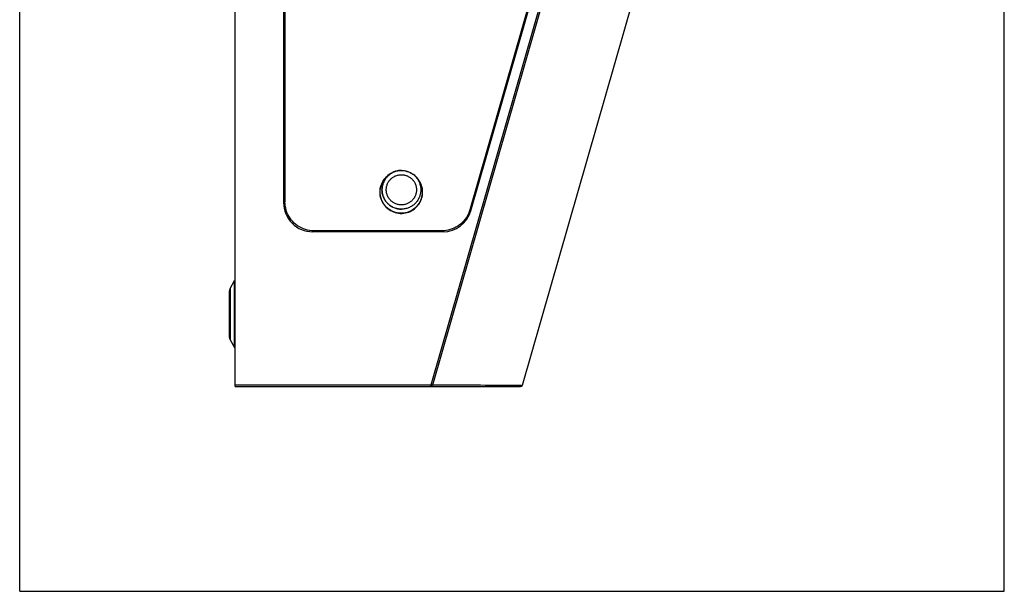
# Model space of a CAD drawing. Units: millimetres. Extents: x 0 to 508, y 0 to 1143.
# Drawn here: x 0 to 508, y 0 to 295 of the extents above; entities that cross this region are included whole.
import ezdxf

# ---------------------------------------------------------------- set-up
doc = ezdxf.new("R2010")
doc.units = ezdxf.units.MM
doc.header["$LTSCALE"] = 74.506667
doc.layers.get('0').update_dxf_attribs({"linetype": 'CONTINUOUS'})

msp = doc.modelspace()

# ---------------------------------------------------------------- linework, layer by layer
at = {"color": 7, "linetype": 'Continuous'}
for p, q in [((0, 0), (0, 1143)), ((508, 0), (508, 1143)), ((111.15, 105.72), (111.15, 525.72)), ((332.33, 525.72), (212.13, 106.53)), ((333.16, 525.72), (212.96, 106.54)), ((259.35, 106.44), (377.86, 519.72)), ((136.15, 460.53), (136.15, 200.72)), ((136.86, 460.22), (136.86, 201.22)), ((306.54, 456.08), (232.27, 197.08)), ((232.84, 196.58), (307.4, 456.58)), ((188.67, 213.56), (188.1, 212.87)), ((188.1, 212.78), (188.65, 213.46)), ((188.65, 213.46), (189.25, 214.08)), ((189.28, 214.19), (188.67, 213.56)), ((188.78, 213.22), (189.06, 213.6)), ((189.1, 213.65), (188.8, 213.25)), ((189.06, 213.6), (189.36, 213.96)), ((189.42, 214.03), (189.1, 213.65)), ((189.25, 214.08), (189.91, 214.66)), ((189.95, 214.78), (189.28, 214.19)), ((189.36, 213.96), (189.68, 214.32)), ((189.76, 214.4), (189.42, 214.03)), ((189.68, 214.32), (190.02, 214.65)), ((190.11, 214.75), (189.76, 214.4)), ((189.91, 214.66), (190.6, 215.19)), ((190.66, 215.3), (189.95, 214.78)), ((190.02, 214.65), (190.37, 214.97)), ((190.49, 215.08), (190.11, 214.75)), ((190.37, 214.97), (190.74, 215.28)), ((190.88, 215.39), (190.49, 215.08)), ((190.6, 215.19), (190.73, 215.27)), ((191.4, 215.77), (190.66, 215.3)), ((190.74, 215.28), (191.12, 215.56)), ((191.28, 215.68), (190.88, 215.39)), ((191.12, 215.56), (191.52, 215.83)), ((191.7, 215.95), (191.28, 215.68)), ((192.19, 216.18), (191.4, 215.77)), ((191.52, 215.83), (191.92, 216.08)), ((192.13, 216.2), (191.7, 215.95)), ((191.72, 213.21), (192.03, 213.48)), ((191.92, 216.08), (192.34, 216.3)), ((192.03, 213.48), (192.35, 213.72)), ((192.57, 216.42), (192.13, 216.2)), ((193.01, 216.52), (192.19, 216.18)), ((192.34, 216.3), (192.77, 216.51)), ((192.35, 213.72), (192.69, 213.95)), ((193.03, 216.63), (192.57, 216.42)), ((192.69, 213.95), (193.04, 214.17)), ((192.77, 216.51), (193.2, 216.7)), ((193.84, 216.79), (193.01, 216.52)), ((193.49, 216.81), (193.03, 216.63)), ((193.04, 214.17), (193.4, 214.36)), ((193.2, 216.7), (193.65, 216.87)), ((193.4, 214.36), (193.76, 214.54)), ((193.96, 216.97), (193.49, 216.81)), ((193.65, 216.87), (194.1, 217.01)), ((193.76, 214.54), (194.14, 214.7)), ((194.7, 217), (193.84, 216.79)), ((194.44, 217.11), (193.96, 216.97)), ((194.1, 217.01), (194.56, 217.13)), ((194.14, 214.7), (194.53, 214.83)), ((194.93, 217.22), (194.44, 217.11)), ((194.53, 214.83), (194.92, 214.95)), ((194.56, 217.13), (195.03, 217.23)), ((195.57, 217.14), (194.7, 217)), ((194.92, 214.95), (195.32, 215.04)), ((195.42, 217.3), (194.93, 217.22)), ((195.03, 217.23), (195.5, 217.31)), ((195.32, 215.04), (195.72, 215.12)), ((195.92, 217.37), (195.42, 217.3)), ((195.5, 217.31), (195.97, 217.37)), ((196.45, 217.21), (195.57, 217.14)), ((195.72, 215.12), (196.12, 215.17)), ((196.41, 217.4), (195.92, 217.37)), ((195.97, 217.37), (196.45, 217.4)), ((196.12, 215.17), (196.53, 215.2)), ((196.91, 217.42), (196.41, 217.4)), ((196.45, 217.4), (196.92, 217.42)), ((197.34, 217.2), (196.45, 217.21)), ((196.53, 215.2), (196.94, 215.22)), ((196.92, 217.42), (197.4, 217.4)), ((196.94, 215.22), (197.35, 215.2)), ((198.21, 217.13), (197.34, 217.2)), ((197.35, 215.2), (197.76, 215.17)), ((197.4, 217.4), (197.87, 217.37)), ((197.76, 215.17), (198.16, 215.12)), ((197.87, 217.37), (198.34, 217.31)), ((198.16, 215.12), (198.57, 215.04)), ((199.08, 216.99), (198.21, 217.13)), ((198.34, 217.31), (198.81, 217.23)), ((198.57, 215.04), (198.96, 214.95)), ((198.81, 217.23), (199.28, 217.13)), ((198.96, 214.95), (199.36, 214.83)), ((199.94, 216.77), (199.08, 216.99)), ((199.28, 217.13), (199.74, 217.01)), ((199.36, 214.83), (199.74, 214.7)), ((199.74, 217.01), (200.19, 216.87)), ((199.74, 214.7), (200.12, 214.54)), ((200.78, 216.49), (199.94, 216.77)), ((200.12, 214.54), (200.49, 214.36)), ((200.19, 216.87), (200.64, 216.7)), ((200.49, 214.36), (200.84, 214.17)), ((200.64, 216.7), (201.08, 216.51)), ((201.59, 216.14), (200.78, 216.49)), ((200.84, 214.17), (201.19, 213.95)), ((201.08, 216.51), (201.5, 216.3)), ((201.19, 213.95), (201.53, 213.72)), ((201.5, 216.3), (201.92, 216.08)), ((201.53, 213.72), (201.85, 213.48)), ((202.38, 215.73), (201.59, 216.14)), ((201.85, 213.48), (202.16, 213.21)), ((201.92, 216.08), (202.33, 215.83)), ((202.33, 215.83), (202.72, 215.56)), ((203.12, 215.26), (202.38, 215.73)), ((202.72, 215.56), (203.1, 215.28)), ((203.1, 215.28), (203.47, 214.97)), ((203.82, 214.73), (203.12, 215.26)), ((203.47, 214.97), (203.82, 214.65)), ((204.48, 214.15), (203.82, 214.73)), ((203.82, 214.65), (204.16, 214.32)), ((204.16, 214.32), (204.48, 213.96)), ((204.35, 214.1), (204.94, 213.5)), ((205.09, 213.51), (204.48, 214.15)), ((204.48, 213.96), (204.78, 213.6)), ((204.78, 213.6), (205.07, 213.22)), ((204.94, 213.5), (205.5, 212.82)), ((205.64, 212.83), (205.09, 213.51)), ((186.18, 208.86), (186, 208)), ((186.04, 207.98), (186.22, 208.83)), ((186.43, 209.72), (186.18, 208.86)), ((186.22, 208.83), (186.46, 209.68)), ((186.75, 210.56), (186.43, 209.72)), ((186.46, 209.68), (186.78, 210.5)), ((187.14, 211.36), (186.75, 210.56)), ((186.78, 210.5), (187.15, 211.29)), ((186.93, 207.89), (186.97, 208.37)), ((186.99, 208.66), (186.94, 208.17)), ((186.97, 208.37), (187.02, 208.84)), ((187.07, 209.16), (186.99, 208.66)), ((187.02, 208.84), (187.1, 209.31)), ((187.17, 209.64), (187.07, 209.16)), ((187.1, 209.31), (187.2, 209.77)), ((187.59, 212.13), (187.14, 211.36)), ((187.15, 211.29), (187.59, 212.05)), ((187.29, 210.13), (187.17, 209.64)), ((187.2, 209.77), (187.33, 210.23)), ((187.44, 210.6), (187.29, 210.13)), ((187.33, 210.23), (187.47, 210.69)), ((187.61, 211.07), (187.44, 210.6)), ((187.47, 210.69), (187.64, 211.13)), ((188.1, 212.87), (187.59, 212.13)), ((187.59, 212.05), (188.1, 212.78)), ((187.8, 211.53), (187.61, 211.07)), ((187.64, 211.13), (187.83, 211.57)), ((188.02, 211.98), (187.8, 211.53)), ((187.83, 211.57), (188.03, 212)), ((188.25, 212.42), (188.02, 211.98)), ((188.03, 212), (188.26, 212.42)), ((188.51, 212.84), (188.25, 212.42)), ((188.26, 212.42), (188.51, 212.82)), ((188.8, 213.25), (188.51, 212.84)), ((188.51, 212.82), (188.78, 213.22)), ((189.18, 208.23), (189.24, 208.64)), ((189.24, 208.64), (189.31, 209.04)), ((189.31, 209.04), (189.41, 209.44)), ((189.41, 209.44), (189.52, 209.83)), ((189.52, 209.83), (189.66, 210.21)), ((189.66, 210.21), (189.82, 210.59)), ((189.82, 210.59), (189.99, 210.96)), ((189.99, 210.96), (190.19, 211.32)), ((190.19, 211.32), (190.4, 211.67)), ((190.4, 211.67), (190.63, 212)), ((190.63, 212), (190.88, 212.33)), ((190.88, 212.33), (191.15, 212.64)), ((191.15, 212.64), (191.43, 212.93)), ((191.43, 212.93), (191.72, 213.21)), ((202.16, 213.21), (202.46, 212.93)), ((202.46, 212.93), (202.74, 212.64)), ((202.74, 212.64), (203, 212.33)), ((203, 212.33), (203.25, 212)), ((203.25, 212), (203.48, 211.67)), ((203.48, 211.67), (203.69, 211.32)), ((203.69, 211.32), (203.89, 210.96)), ((203.89, 210.96), (204.06, 210.59)), ((204.06, 210.59), (204.22, 210.21)), ((204.22, 210.21), (204.36, 209.83)), ((204.36, 209.83), (204.47, 209.44)), ((204.47, 209.44), (204.57, 209.04)), ((204.57, 209.04), (204.64, 208.64)), ((204.64, 208.64), (204.7, 208.23)), ((205.07, 213.22), (205.33, 212.82)), ((205.33, 212.82), (205.58, 212.42)), ((205.5, 212.82), (206.01, 212.09)), ((205.58, 212.42), (205.81, 212)), ((206.15, 212.1), (205.64, 212.83)), ((205.81, 212), (206.02, 211.57)), ((206.01, 212.09), (206.46, 211.32)), ((206.02, 211.57), (206.2, 211.13)), ((206.59, 211.33), (206.15, 212.1)), ((206.2, 211.13), (206.37, 210.69)), ((206.37, 210.69), (206.52, 210.23)), ((206.46, 211.32), (206.84, 210.52)), ((206.52, 210.23), (206.64, 209.77)), ((206.97, 210.54), (206.59, 211.33)), ((206.64, 209.77), (206.74, 209.31)), ((206.74, 209.31), (206.82, 208.84)), ((206.82, 208.84), (206.88, 208.37)), ((206.84, 210.52), (207.16, 209.69)), ((206.88, 208.37), (206.91, 207.89)), ((207.29, 209.7), (206.97, 210.54)), ((207.16, 209.69), (207.4, 208.84)), ((207.54, 208.85), (207.29, 209.7)), ((207.4, 208.84), (207.58, 207.98)), ((207.71, 207.99), (207.54, 208.85)), ((185.89, 207.11), (185.86, 206.22)), ((185.86, 206.22), (185.89, 205.32)), ((186, 208), (185.89, 207.11)), ((185.89, 205.32), (186, 204.44)), ((185.9, 206.22), (185.94, 207.11)), ((185.94, 205.32), (185.9, 206.22)), ((185.94, 207.11), (186.04, 207.98)), ((186.04, 204.45), (185.94, 205.32)), ((186, 204.44), (186.18, 203.58)), ((186.22, 203.59), (186.04, 204.45)), ((186.18, 203.58), (186.43, 202.73)), ((186.47, 202.74), (186.22, 203.59)), ((186.94, 208.17), (186.92, 207.67)), ((186.92, 207.42), (186.93, 207.89)), ((186.92, 207.67), (186.92, 207.17)), ((186.93, 206.94), (186.92, 207.42)), ((186.92, 207.17), (186.94, 206.67)), ((186.97, 206.46), (186.93, 206.94)), ((186.94, 206.67), (186.99, 206.18)), ((187.02, 205.99), (186.97, 206.46)), ((186.99, 206.18), (187.07, 205.68)), ((187.1, 205.52), (187.02, 205.99)), ((187.07, 205.68), (187.16, 205.2)), ((187.2, 205.06), (187.1, 205.52)), ((187.16, 205.2), (187.29, 204.71)), ((187.33, 204.6), (187.2, 205.06)), ((187.29, 204.71), (187.43, 204.24)), ((187.47, 204.14), (187.33, 204.6)), ((187.43, 204.24), (187.6, 203.77)), ((187.64, 203.7), (187.47, 204.14)), ((187.6, 203.77), (187.8, 203.31)), ((187.83, 203.26), (187.64, 203.7)), ((187.8, 203.31), (188.01, 202.86)), ((188.03, 202.83), (187.83, 203.26)), ((189.14, 207.42), (189.15, 207.83)), ((189.15, 207), (189.14, 207.42)), ((189.15, 207.83), (189.18, 208.23)), ((189.18, 206.6), (189.15, 207)), ((189.24, 206.19), (189.18, 206.6)), ((189.31, 205.79), (189.24, 206.19)), ((189.41, 205.39), (189.31, 205.79)), ((189.52, 205), (189.41, 205.39)), ((189.66, 204.62), (189.52, 205)), ((189.82, 204.24), (189.66, 204.62)), ((189.99, 203.87), (189.82, 204.24)), ((190.19, 203.51), (189.99, 203.87)), ((190.4, 203.16), (190.19, 203.51)), ((203.69, 203.51), (203.48, 203.16)), ((203.89, 203.87), (203.69, 203.51)), ((204.06, 204.24), (203.89, 203.87)), ((204.22, 204.62), (204.06, 204.24)), ((204.36, 205), (204.22, 204.62)), ((204.47, 205.39), (204.36, 205)), ((204.57, 205.79), (204.47, 205.39)), ((204.64, 206.19), (204.57, 205.79)), ((204.7, 206.6), (204.64, 206.19)), ((204.7, 208.23), (204.73, 207.83)), ((204.73, 207), (204.7, 206.6)), ((204.73, 207.83), (204.74, 207.42)), ((204.74, 207.42), (204.73, 207)), ((206.02, 203.26), (205.81, 202.83)), ((206.2, 203.7), (206.02, 203.26)), ((206.37, 204.14), (206.2, 203.7)), ((206.52, 204.6), (206.37, 204.14)), ((206.64, 205.06), (206.52, 204.6)), ((206.74, 205.52), (206.64, 205.06)), ((206.82, 205.99), (206.74, 205.52)), ((206.88, 206.46), (206.82, 205.99)), ((206.91, 206.94), (206.88, 206.46)), ((206.91, 207.89), (206.92, 207.42)), ((206.92, 207.42), (206.91, 206.94)), ((207.41, 203.6), (207.16, 202.75)), ((207.28, 202.71), (207.53, 203.57)), ((207.58, 204.45), (207.41, 203.6)), ((207.53, 203.57), (207.71, 204.43)), ((207.58, 207.98), (207.69, 207.11)), ((207.69, 205.33), (207.58, 204.45)), ((207.69, 207.11), (207.73, 206.22)), ((207.73, 206.22), (207.69, 205.33)), ((207.82, 207.11), (207.71, 207.99)), ((207.71, 204.43), (207.82, 205.32)), ((207.86, 206.22), (207.82, 207.11)), ((207.82, 205.32), (207.86, 206.22)), ((136.9, 200.08), (136.86, 201.22)), ((137.03, 198.96), (136.9, 200.08)), ((137.24, 197.86), (137.03, 198.96)), ((186.43, 202.73), (186.74, 201.89)), ((186.79, 201.91), (186.47, 202.74)), ((186.74, 201.89), (187.12, 201.1)), ((187.17, 201.11), (186.79, 201.91)), ((187.12, 201.1), (187.56, 200.33)), ((187.62, 200.34), (187.17, 201.11)), ((187.56, 200.33), (188.07, 199.6)), ((188.13, 199.61), (187.62, 200.34)), ((188.01, 202.86), (188.25, 202.42)), ((188.26, 202.42), (188.03, 202.83)), ((188.07, 199.6), (188.63, 198.92)), ((188.69, 198.93), (188.13, 199.61)), ((188.25, 202.42), (188.51, 202)), ((188.51, 202.01), (188.26, 202.42)), ((188.78, 201.61), (188.51, 202.01)), ((188.51, 202), (188.79, 201.59)), ((188.63, 198.92), (189.24, 198.28)), ((189.3, 198.3), (188.69, 198.93)), ((189.06, 201.23), (188.78, 201.61)), ((188.79, 201.59), (189.09, 201.19)), ((189.36, 200.87), (189.06, 201.23)), ((189.09, 201.19), (189.41, 200.81)), ((189.24, 198.28), (189.89, 197.7)), ((189.96, 197.72), (189.3, 198.3)), ((189.68, 200.51), (189.36, 200.87)), ((189.41, 200.81), (189.75, 200.44)), ((190.02, 200.18), (189.68, 200.51)), ((189.75, 200.44), (190.1, 200.09)), ((190.37, 199.86), (190.02, 200.18)), ((190.1, 200.09), (190.48, 199.76)), ((190.74, 199.55), (190.37, 199.86)), ((190.63, 202.83), (190.4, 203.16)), ((190.48, 199.76), (190.87, 199.45)), ((190.88, 202.51), (190.63, 202.83)), ((191.12, 199.27), (190.74, 199.55)), ((190.87, 199.45), (191.27, 199.16)), ((191.15, 202.2), (190.88, 202.51)), ((191.52, 199), (191.12, 199.27)), ((191.43, 201.9), (191.15, 202.2)), ((191.27, 199.16), (191.69, 198.89)), ((191.72, 201.62), (191.43, 201.9)), ((191.92, 198.76), (191.52, 199)), ((191.69, 198.89), (192.12, 198.64)), ((192.03, 201.35), (191.72, 201.62)), ((192.34, 198.53), (191.92, 198.76)), ((192.35, 201.11), (192.03, 201.35)), ((192.12, 198.64), (192.56, 198.41)), ((192.77, 198.32), (192.34, 198.53)), ((192.69, 200.88), (192.35, 201.11)), ((192.56, 198.41), (193.02, 198.21)), ((193.04, 200.66), (192.69, 200.88)), ((193.2, 198.13), (192.77, 198.32)), ((193.02, 198.21), (193.48, 198.02)), ((193.4, 200.47), (193.04, 200.66)), ((193.65, 197.97), (193.2, 198.13)), ((193.76, 200.29), (193.4, 200.47)), ((194.14, 200.14), (193.76, 200.29)), ((194.53, 200), (194.14, 200.14)), ((194.92, 199.88), (194.53, 200)), ((195.32, 199.79), (194.92, 199.88)), ((195.72, 199.71), (195.32, 199.79)), ((196.12, 199.66), (195.72, 199.71)), ((196.53, 199.63), (196.12, 199.66)), ((196.94, 199.62), (196.53, 199.63)), ((197.35, 199.63), (196.94, 199.62)), ((197.76, 199.66), (197.35, 199.63)), ((198.16, 199.71), (197.76, 199.66)), ((198.57, 199.79), (198.16, 199.71)), ((198.96, 199.88), (198.57, 199.79)), ((199.36, 200), (198.96, 199.88)), ((199.74, 200.14), (199.36, 200)), ((200.12, 200.29), (199.74, 200.14)), ((200.49, 200.47), (200.12, 200.29)), ((200.64, 198.13), (200.19, 197.97)), ((200.84, 200.66), (200.49, 200.47)), ((201.08, 198.32), (200.64, 198.13)), ((201.19, 200.88), (200.84, 200.66)), ((201.5, 198.53), (201.08, 198.32)), ((201.53, 201.11), (201.19, 200.88)), ((201.92, 198.76), (201.5, 198.53)), ((201.85, 201.35), (201.53, 201.11)), ((202.16, 201.62), (201.85, 201.35)), ((202.33, 199), (201.92, 198.76)), ((202.46, 201.9), (202.16, 201.62)), ((202.72, 199.27), (202.33, 199)), ((202.74, 202.2), (202.46, 201.9)), ((203.1, 199.55), (202.72, 199.27)), ((203, 202.51), (202.74, 202.2)), ((203.25, 202.83), (203, 202.51)), ((203.47, 199.86), (203.1, 199.55)), ((203.48, 203.16), (203.25, 202.83)), ((203.82, 200.18), (203.47, 199.86)), ((204.37, 198.35), (203.72, 197.77)), ((203.76, 197.66), (204.43, 198.24)), ((204.16, 200.51), (203.82, 200.18)), ((204.48, 200.87), (204.16, 200.51)), ((204.98, 198.97), (204.37, 198.35)), ((204.43, 198.24), (205.05, 198.87)), ((204.78, 201.23), (204.48, 200.87)), ((205.07, 201.61), (204.78, 201.23)), ((205.53, 199.65), (204.98, 198.97)), ((205.05, 198.87), (205.61, 199.56)), ((205.33, 202.01), (205.07, 201.61)), ((205.58, 202.42), (205.33, 202.01)), ((206.03, 200.38), (205.53, 199.65)), ((205.81, 202.83), (205.58, 202.42)), ((205.61, 199.56), (206.13, 200.3)), ((206.47, 201.14), (206.03, 200.38)), ((206.13, 200.3), (206.58, 201.07)), ((206.85, 201.93), (206.47, 201.14)), ((206.58, 201.07), (206.96, 201.87)), ((207.16, 202.75), (206.85, 201.93)), ((206.96, 201.87), (207.28, 202.71)), ((137.53, 196.78), (137.24, 197.86)), ((137.9, 195.72), (137.53, 196.78)), ((138.35, 194.69), (137.9, 195.72)), ((138.87, 193.71), (138.35, 194.69)), ((139.47, 192.76), (138.87, 193.71)), ((189.89, 197.7), (190.59, 197.17)), ((190.66, 197.2), (189.96, 197.72)), ((190.59, 197.17), (191.34, 196.7)), ((191.4, 196.74), (190.66, 197.2)), ((191.34, 196.7), (192.12, 196.29)), ((192.19, 196.33), (191.4, 196.74)), ((192.12, 196.29), (192.93, 195.94)), ((192.99, 195.99), (192.19, 196.33)), ((192.93, 195.94), (193.77, 195.66)), ((193.82, 195.72), (192.99, 195.99)), ((193.48, 198.02), (193.96, 197.86)), ((194.1, 197.82), (193.65, 197.97)), ((193.77, 195.66), (194.63, 195.44)), ((194.68, 195.51), (193.82, 195.72)), ((193.96, 197.86), (194.44, 197.73)), ((194.56, 197.7), (194.1, 197.82)), ((194.44, 197.73), (194.93, 197.61)), ((195.03, 197.6), (194.56, 197.7)), ((194.63, 195.44), (195.5, 195.3)), ((195.54, 195.38), (194.68, 195.51)), ((194.93, 197.61), (195.42, 197.53)), ((195.5, 197.52), (195.03, 197.6)), ((195.42, 197.53), (195.91, 197.47)), ((195.97, 197.46), (195.5, 197.52)), ((195.5, 195.3), (196.38, 195.23)), ((196.41, 195.31), (195.54, 195.38)), ((195.91, 197.47), (196.41, 197.43)), ((196.45, 197.43), (195.97, 197.46)), ((196.38, 195.23), (197.26, 195.22)), ((196.41, 197.43), (196.91, 197.42)), ((197.29, 195.31), (196.41, 195.31)), ((196.92, 197.42), (196.45, 197.43)), ((197.4, 197.43), (196.92, 197.42)), ((197.26, 195.22), (198.14, 195.29)), ((198.16, 195.39), (197.29, 195.31)), ((197.87, 197.46), (197.4, 197.43)), ((198.34, 197.52), (197.87, 197.46)), ((198.14, 195.29), (199.01, 195.43)), ((199.02, 195.53), (198.16, 195.39)), ((198.81, 197.6), (198.34, 197.52)), ((199.28, 197.7), (198.81, 197.6)), ((199.01, 195.43), (199.87, 195.64)), ((199.88, 195.74), (199.02, 195.53)), ((199.74, 197.82), (199.28, 197.7)), ((200.19, 197.97), (199.74, 197.82)), ((199.87, 195.64), (200.71, 195.91)), ((200.71, 196.02), (199.88, 195.74)), ((201.51, 196.37), (200.71, 196.02)), ((200.71, 195.91), (201.52, 196.25)), ((202.29, 196.78), (201.51, 196.37)), ((201.52, 196.25), (202.31, 196.66)), ((203.03, 197.24), (202.29, 196.78)), ((202.31, 196.66), (203.06, 197.13)), ((203.72, 197.77), (203.03, 197.24)), ((203.06, 197.13), (203.76, 197.66)), ((230.51, 193.16), (229.9, 192.28)), ((231.06, 194.09), (230.51, 193.16)), ((231.53, 195.05), (231.06, 194.09)), ((231.94, 196.05), (231.53, 195.05)), ((232.27, 197.08), (231.94, 196.05)), ((140.14, 191.86), (139.47, 192.76)), ((140.86, 191.01), (140.14, 191.86)), ((141.66, 190.22), (140.86, 191.01)), ((142.5, 189.49), (141.66, 190.22)), ((143.4, 188.83), (142.5, 189.49)), ((144.35, 188.23), (143.4, 188.83)), ((145.34, 187.71), (144.35, 188.23)), ((225.08, 188.07), (224.12, 187.59)), ((226, 188.62), (225.08, 188.07)), ((226.88, 189.24), (226, 188.62)), ((227.72, 189.91), (226.88, 189.24)), ((228.5, 190.65), (227.72, 189.91)), ((229.23, 191.44), (228.5, 190.65)), ((229.9, 192.28), (229.23, 191.44)), ((146.36, 187.26), (145.34, 187.71)), ((147.42, 186.89), (146.36, 187.26)), ((148.5, 186.6), (147.42, 186.89)), ((149.6, 186.39), (148.5, 186.6)), ((150.72, 186.26), (149.6, 186.39)), ((151.86, 186.22), (150.72, 186.26)), ((218.43, 185.72), (151.15, 185.72)), ((217.86, 186.22), (151.86, 186.22)), ((218.94, 186.26), (217.86, 186.22)), ((220.01, 186.37), (218.94, 186.26)), ((221.07, 186.56), (220.01, 186.37)), ((222.11, 186.83), (221.07, 186.56)), ((223.13, 187.17), (222.11, 186.83)), ((224.12, 187.59), (223.13, 187.17)), ((108.55, 156.48), (110.88, 160.52)), ((108.15, 154.98), (108.15, 131.45)), ((108.55, 129.95), (110.88, 125.91)), ((111.15, 105.72), (258.39, 105.72)), ((211.99, 106.07), (211.97, 106)), ((211.97, 106), (212.81, 106)), ((212.06, 106.29), (211.99, 106.07)), ((212.13, 106.53), (212.06, 106.29)), ((212.95, 106.5), (212.81, 106)), ((212.82, 106.07), (212.81, 106)), ((212.89, 106.28), (212.82, 106.07)), ((212.96, 106.54), (212.89, 106.28)), ((0, 0), (508, 0))]:
    msp.add_line(p, q, dxfattribs=at)
at = {"color": 9, "linetype": 'Continuous'}
for p, q in [((110.88, 125.91), (110.88, 160.52)), ((108.55, 156.48), (108.55, 129.95)), ((111.15, 106.72), (212.18, 106.72)), ((213.01, 106.72), (216, 106.7)), ((213.01, 106.38), (213.01, 106.71)), ((216, 106.7), (221.87, 106.66)), ((213, 105.72), (213.01, 105.73)), ((213.01, 106.22), (213.01, 106.38)), ((213.01, 106.08), (213.01, 106.22)), ((213.01, 105.96), (213.01, 106.08)), ((213.01, 105.86), (213.01, 105.96)), ((213.01, 105.78), (213.01, 105.86)), ((213.01, 105.73), (213.01, 105.78)), ((221.87, 106.66), (224.73, 106.65)), ((224.73, 106.65), (230.23, 106.62)), ((230.23, 106.62), (235.25, 106.59)), ((235.25, 106.59), (237.7, 106.58)), ((237.7, 106.58), (240.18, 106.56)), ((240.18, 106.56), (242.62, 106.55)), ((242.62, 106.55), (244.96, 106.53)), ((244.96, 106.53), (247.19, 106.52)), ((247.19, 106.52), (251.16, 106.49)), ((251.16, 106.49), (252.79, 106.49)), ((252.79, 106.49), (254.22, 106.48)), ((254.22, 106.48), (255.53, 106.47)), ((255.53, 106.47), (256.74, 106.46)), ((256.74, 106.46), (258.5, 106.44)), ((258.5, 106.44), (258.99, 106.44)), ((258.99, 106.44), (259.27, 106.44)), ((259.27, 106.44), (259.35, 106.44))]:
    msp.add_line(p, q, dxfattribs=at)
at = {"color": 7, "linetype": 'Continuous'}
for centre, radius, start, end in [((151.15, 200.72), 15, 180, 270.0003), ((218.42, 200.72), 15, 270.0057, 343.9903), ((111.15, 154.98), 3, 150, 180), ((111.15, 131.45), 3, 180, 210), ((258.39, 106.72), 1, 270.0002, 344)]:
    msp.add_arc(centre, radius, start, end, dxfattribs=at)

doc.saveas('drawing.dxf')
